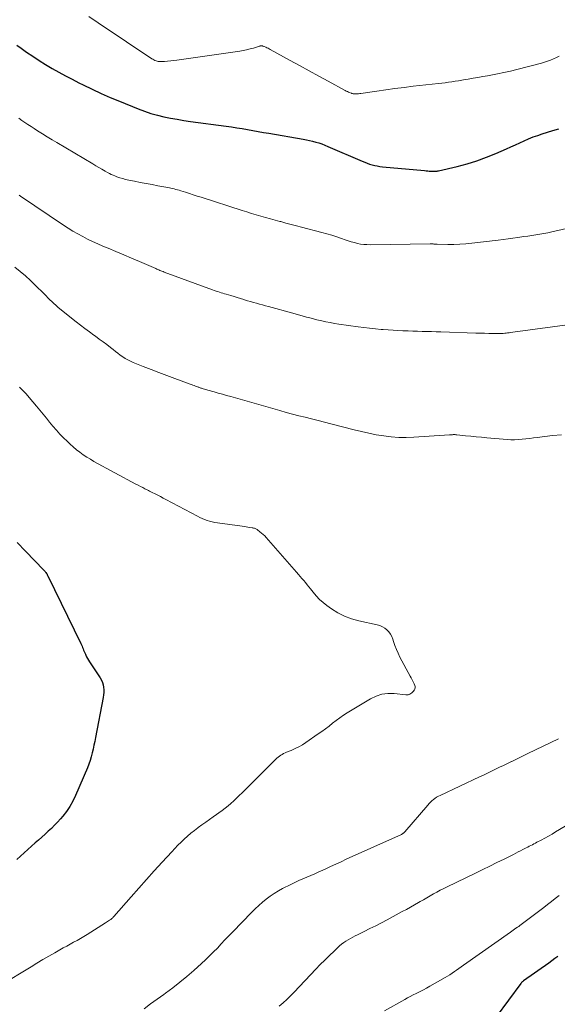
# Model space of a CAD drawing. Units: feet. Extents: x 1900000 to 1905005, y 530000 to 535000.
# Drawn here: x 1900615 to 1900720, y 530666 to 530857 of the extents above; entities that cross this region are included whole.
import ezdxf

# ---------------------------------------------------------------- set-up
doc = ezdxf.new("R2010")
doc.units = ezdxf.units.FT
doc.header["$LTSCALE"] = 100
doc.header["$MEASUREMENT"] = 0
doc.layers.add('CONTOUR INDEX', color=32, linetype='Continuous', lineweight=25)
doc.layers.add('CONTOUR INTERMEDIATE', color=40, linetype='Continuous', lineweight=15)

msp = doc.modelspace()

# ---------------------------------------------------------------- linework, layer by layer
at = {"layer": 'CONTOUR INDEX', "flags": 128}
for points, elevation in [([(1900614.86, 530852.08), (1900615.72, 530851.47), (1900616.78, 530850.72), (1900618, 530849.89), (1900619.23, 530849.08), (1900620.47, 530848.3), (1900621.73, 530847.54), (1900623.01, 530846.81), (1900624.3, 530846.1), (1900625.6, 530845.42), (1900626.91, 530844.75), (1900627.74, 530844.34), (1900629.49, 530843.5), (1900631.24, 530842.68), (1900633.01, 530841.91), (1900634.8, 530841.16), (1900638.47, 530839.66), (1900639.69, 530839.2), (1900640.93, 530838.79), (1900642.19, 530838.44), (1900643.47, 530838.14), (1900644.75, 530837.89), (1900646.04, 530837.65), (1900647.34, 530837.44), (1900648.63, 530837.25), (1900655.57, 530836.31), (1900656.61, 530836.16), (1900657.64, 530836), (1900658.67, 530835.84), (1900659.7, 530835.66), (1900660.73, 530835.48), (1900661.76, 530835.29), (1900662.79, 530835.11), (1900663.82, 530834.94), (1900670.52, 530833.78), (1900671.14, 530833.66), (1900671.75, 530833.54), (1900672.35, 530833.39), (1900672.96, 530833.23), (1900673.55, 530833.05), (1900674.14, 530832.85), (1900674.73, 530832.63), (1900675.3, 530832.39), (1900682, 530829.5), (1900682.47, 530829.3), (1900682.95, 530829.12), (1900683.43, 530828.96), (1900683.92, 530828.81), (1900684.41, 530828.69), (1900684.91, 530828.58), (1900685.41, 530828.5), (1900685.92, 530828.44), (1900694.1, 530827.67), (1900694.41, 530827.64), (1900694.72, 530827.62), (1900695.03, 530827.6), (1900695.34, 530827.58), (1900695.67, 530827.56), (1900695.81, 530827.55), (1900695.96, 530827.55), (1900696.11, 530827.55), (1900696.25, 530827.56), (1900696.4, 530827.57), (1900696.54, 530827.59), (1900696.69, 530827.61), (1900696.83, 530827.64), (1900700.43, 530828.49), (1900702.36, 530829), (1900704.26, 530829.58), (1900706.13, 530830.27), (1900707.97, 530831.02), (1900710.02, 530831.92), (1900710.88, 530832.31), (1900711.75, 530832.69), (1900712.6, 530833.08), (1900713.46, 530833.48), (1900714.33, 530833.86), (1900715.2, 530834.21), (1900716.09, 530834.53), (1900716.98, 530834.82), (1900719, 530835.44), (1900720.21, 530835.79)], 840), ([(1900614.94, 530755.42), (1900616.58, 530753.75), (1900620.14, 530750.05), (1900620.25, 530749.94), (1900620.35, 530749.82), (1900620.44, 530749.69), (1900620.54, 530749.57), (1900620.64, 530749.42), (1900620.68, 530749.36), (1900620.71, 530749.31), (1900620.74, 530749.25), (1900620.77, 530749.19), (1900620.8, 530749.14), (1900620.82, 530749.08), (1900620.85, 530749.02), (1900620.88, 530748.96), (1900627.31, 530735.79), (1900627.43, 530735.54), (1900627.54, 530735.28), (1900627.65, 530735.02), (1900627.76, 530734.76), (1900627.86, 530734.49), (1900627.96, 530734.23), (1900628.07, 530733.97), (1900628.19, 530733.71), (1900628.26, 530733.55), (1900628.42, 530733.22), (1900628.6, 530732.89), (1900628.78, 530732.57), (1900628.98, 530732.25), (1900631.09, 530729.11), (1900631.33, 530728.68), (1900631.53, 530728.24), (1900631.65, 530727.77), (1900631.73, 530727.29), (1900631.75, 530726.8), (1900631.75, 530726.3), (1900631.7, 530725.81), (1900631.63, 530725.32), (1900630.17, 530717.54), (1900630.03, 530716.79), (1900629.87, 530716.04), (1900629.71, 530715.28), (1900629.54, 530714.53), (1900629.35, 530713.79), (1900629.13, 530713.06), (1900628.88, 530712.34), (1900628.59, 530711.62), (1900626.3, 530706.25), (1900625.78, 530705.18), (1900625.2, 530704.15), (1900624.53, 530703.18), (1900623.79, 530702.25), (1900623.33, 530701.72), (1900622.76, 530701.1), (1900622.18, 530700.48), (1900621.58, 530699.89), (1900620.97, 530699.31), (1900620.35, 530698.75), (1900619.72, 530698.18), (1900619.1, 530697.61), (1900618.47, 530697.05), (1900614.86, 530693.83)], 860), ([(1900720.02, 530675.01), (1900719.44, 530674.57), (1900718.84, 530674.13), (1900718.24, 530673.7), (1900713.33, 530670.27), (1900713.26, 530670.21), (1900713.19, 530670.16), (1900713.12, 530670.1), (1900713.05, 530670.04), (1900712.99, 530669.98), (1900712.93, 530669.91), (1900712.87, 530669.84), (1900712.81, 530669.77), (1900708.01, 530663.27)], 840)]:
    msp.add_lwpolyline(points, dxfattribs=dict(at, elevation=elevation))
at = {"layer": 'CONTOUR INTERMEDIATE', "flags": 128}
for points, elevation in [([(1900628.88, 530857.6), (1900630.7, 530856.37), (1900632.52, 530855.14), (1900634.34, 530853.92), (1900636.17, 530852.7), (1900641.13, 530849.42), (1900641.32, 530849.3), (1900641.52, 530849.19), (1900641.72, 530849.1), (1900641.93, 530849.02), (1900642.15, 530848.96), (1900642.37, 530848.91), (1900642.59, 530848.89), (1900642.81, 530848.89), (1900643.57, 530848.91), (1900644.18, 530848.94), (1900644.78, 530848.99), (1900645.38, 530849.05), (1900645.99, 530849.13), (1900658.18, 530850.9), (1900658.86, 530851.01), (1900659.53, 530851.15), (1900660.2, 530851.31), (1900660.86, 530851.5), (1900662.04, 530851.85), (1900662.11, 530851.87), (1900662.18, 530851.89), (1900662.26, 530851.9), (1900662.33, 530851.91), (1900662.41, 530851.91), (1900662.49, 530851.91), (1900662.56, 530851.9), (1900662.63, 530851.89), (1900662.7, 530851.86), (1900662.77, 530851.84), (1900662.84, 530851.82), (1900662.91, 530851.79), (1900663.24, 530851.66), (1900663.46, 530851.56), (1900663.69, 530851.46), (1900663.91, 530851.35), (1900664.13, 530851.23), (1900667.98, 530849.1), (1900669.83, 530848.08), (1900671.68, 530847.07), (1900673.53, 530846.05), (1900675.38, 530845.04), (1900678.68, 530843.24), (1900678.89, 530843.13), (1900679.1, 530843.03), (1900679.31, 530842.93), (1900679.53, 530842.84), (1900679.81, 530842.72), (1900679.89, 530842.7), (1900679.96, 530842.67), (1900680.04, 530842.65), (1900680.12, 530842.63), (1900680.2, 530842.61), (1900680.28, 530842.6), (1900680.36, 530842.59), (1900680.44, 530842.59), (1900680.77, 530842.59), (1900681.01, 530842.6), (1900681.26, 530842.61), (1900681.5, 530842.64), (1900681.75, 530842.67), (1900684.8, 530843.13), (1900686.57, 530843.39), (1900688.34, 530843.63), (1900690.12, 530843.85), (1900691.89, 530844.06), (1900696.78, 530844.6), (1900697.44, 530844.67), (1900698.09, 530844.75), (1900698.75, 530844.84), (1900699.4, 530844.94), (1900700.06, 530845.04), (1900700.71, 530845.14), (1900701.37, 530845.25), (1900702.02, 530845.36), (1900702.6, 530845.46), (1900703.54, 530845.62), (1900704.48, 530845.78), (1900705.42, 530845.95), (1900706.36, 530846.11), (1900707.01, 530846.22), (1900708.27, 530846.46), (1900709.52, 530846.71), (1900710.77, 530847), (1900712.01, 530847.31), (1900716.8, 530848.57), (1900717.4, 530848.74), (1900717.99, 530848.93), (1900718.57, 530849.14), (1900719.14, 530849.37), (1900719.16, 530849.38), (1900719.72, 530849.63), (1900720.27, 530849.9)], 836), ([(1900615.28, 530837.87), (1900615.86, 530837.44), (1900616.45, 530837.03), (1900617.04, 530836.62), (1900617.64, 530836.22), (1900618.25, 530835.84), (1900618.9, 530835.43), (1900619.84, 530834.85), (1900620.79, 530834.27), (1900621.73, 530833.69), (1900622.68, 530833.13), (1900629.63, 530828.98), (1900630.23, 530828.63), (1900630.82, 530828.29), (1900631.41, 530827.94), (1900632.01, 530827.6), (1900632.5, 530827.32), (1900632.85, 530827.13), (1900633.21, 530826.95), (1900633.58, 530826.79), (1900633.95, 530826.64), (1900634.32, 530826.5), (1900634.88, 530826.3), (1900635.45, 530826.12), (1900636.02, 530825.97), (1900636.61, 530825.84), (1900637.72, 530825.61), (1900638.86, 530825.38), (1900640, 530825.16), (1900641.15, 530824.95), (1900642.29, 530824.73), (1900644.19, 530824.39), (1900644.51, 530824.33), (1900644.83, 530824.26), (1900645.15, 530824.19), (1900645.47, 530824.12), (1900645.79, 530824.04), (1900646.1, 530823.95), (1900646.42, 530823.86), (1900646.73, 530823.76), (1900647.64, 530823.47), (1900648.41, 530823.22), (1900649.17, 530822.98), (1900649.94, 530822.73), (1900650.71, 530822.49), (1900658.64, 530819.95), (1900659.55, 530819.66), (1900660.47, 530819.37), (1900661.38, 530819.09), (1900662.3, 530818.82), (1900663.22, 530818.56), (1900664.15, 530818.3), (1900665.07, 530818.05), (1900666, 530817.81), (1900666.16, 530817.76), (1900667.17, 530817.5), (1900668.18, 530817.24), (1900669.19, 530816.98), (1900670.2, 530816.72), (1900674.16, 530815.68), (1900675.13, 530815.41), (1900676.09, 530815.12), (1900677.04, 530814.81), (1900677.98, 530814.48), (1900678.7, 530814.22), (1900679.29, 530814.02), (1900679.87, 530813.83), (1900680.47, 530813.68), (1900681.07, 530813.53), (1900681.67, 530813.42), (1900682.28, 530813.34), (1900682.89, 530813.3), (1900683.51, 530813.29), (1900695.19, 530813.44), (1900695.29, 530813.44), (1900695.4, 530813.44), (1900695.5, 530813.44), (1900695.6, 530813.44), (1900695.7, 530813.43), (1900695.8, 530813.43), (1900695.91, 530813.42), (1900696.01, 530813.41), (1900696.06, 530813.4), (1900696.19, 530813.39), (1900696.32, 530813.38), (1900696.45, 530813.37), (1900696.58, 530813.37), (1900698.65, 530813.33), (1900699.81, 530813.34), (1900700.97, 530813.37), (1900702.12, 530813.46), (1900703.28, 530813.57), (1900708.39, 530814.19), (1900709.35, 530814.31), (1900710.32, 530814.44), (1900711.28, 530814.56), (1900712.25, 530814.69), (1900712.61, 530814.74), (1900713.39, 530814.85), (1900714.18, 530814.96), (1900714.96, 530815.08), (1900715.74, 530815.2), (1900716.53, 530815.33), (1900717.3, 530815.47), (1900718.08, 530815.62), (1900718.85, 530815.79), (1900727.48, 530817.74)], 844), ([(1900615.31, 530822.93), (1900615.57, 530822.74), (1900623.95, 530817.1), (1900624.86, 530816.51), (1900625.78, 530815.94), (1900626.72, 530815.39), (1900627.67, 530814.87), (1900628.63, 530814.38), (1900629.61, 530813.9), (1900630.59, 530813.45), (1900631.59, 530813.02), (1900632.62, 530812.59), (1900634.14, 530811.96), (1900635.66, 530811.32), (1900637.17, 530810.67), (1900638.68, 530810.02), (1900641.88, 530808.64), (1900642.08, 530808.55), (1900642.28, 530808.47), (1900642.48, 530808.38), (1900642.68, 530808.3), (1900642.88, 530808.21), (1900643.08, 530808.13), (1900643.28, 530808.05), (1900643.49, 530807.98), (1900652.92, 530804.51), (1900653.25, 530804.39), (1900653.58, 530804.28), (1900653.91, 530804.17), (1900654.24, 530804.06), (1900654.57, 530803.96), (1900654.9, 530803.85), (1900655.23, 530803.75), (1900655.56, 530803.65), (1900656.43, 530803.39), (1900657.08, 530803.19), (1900657.72, 530803), (1900658.36, 530802.81), (1900659.01, 530802.61), (1900659.14, 530802.57), (1900659.72, 530802.4), (1900660.29, 530802.23), (1900660.87, 530802.07), (1900661.45, 530801.9), (1900662.03, 530801.74), (1900662.61, 530801.58), (1900663.19, 530801.42), (1900663.77, 530801.26), (1900668.52, 530799.96), (1900669.18, 530799.78), (1900669.84, 530799.6), (1900670.5, 530799.41), (1900671.16, 530799.23), (1900671.82, 530799.05), (1900672.49, 530798.88), (1900673.15, 530798.71), (1900673.82, 530798.55), (1900674.12, 530798.48), (1900674.94, 530798.3), (1900675.76, 530798.14), (1900676.59, 530797.99), (1900677.42, 530797.86), (1900681.17, 530797.33), (1900682.3, 530797.18), (1900683.43, 530797.05), (1900684.57, 530796.93), (1900685.7, 530796.82), (1900686.06, 530796.79), (1900687.02, 530796.72), (1900687.98, 530796.65), (1900688.93, 530796.6), (1900689.89, 530796.56), (1900689.98, 530796.55), (1900690.89, 530796.52), (1900691.81, 530796.49), (1900692.72, 530796.47), (1900693.64, 530796.44), (1900694.55, 530796.42), (1900695.46, 530796.4), (1900696.38, 530796.38), (1900697.29, 530796.35), (1900704.08, 530796.12), (1900704.92, 530796.09), (1900705.76, 530796.07), (1900706.6, 530796.06), (1900707.44, 530796.05), (1900708.55, 530796.04), (1900708.83, 530796.04), (1900709.12, 530796.05), (1900709.4, 530796.06), (1900709.69, 530796.08), (1900709.97, 530796.11), (1900710.25, 530796.14), (1900710.54, 530796.18), (1900710.82, 530796.22), (1900711.23, 530796.29), (1900711.72, 530796.36), (1900712.21, 530796.43), (1900712.7, 530796.5), (1900713.2, 530796.57), (1900727.15, 530798.45)], 848), ([(1900614.51, 530808.92), (1900615.53, 530808.1), (1900616.53, 530807.24), (1900617.5, 530806.36), (1900618.44, 530805.45), (1900620.17, 530803.72), (1900620.55, 530803.35), (1900620.92, 530802.98), (1900621.3, 530802.6), (1900621.67, 530802.23), (1900622.06, 530801.86), (1900622.44, 530801.51), (1900622.84, 530801.16), (1900623.25, 530800.82), (1900626.39, 530798.31), (1900627.24, 530797.64), (1900628.11, 530796.98), (1900628.98, 530796.33), (1900629.86, 530795.7), (1900630.16, 530795.49), (1900630.89, 530794.96), (1900631.62, 530794.42), (1900632.35, 530793.87), (1900633.06, 530793.31), (1900633.57, 530792.9), (1900634.03, 530792.54), (1900634.49, 530792.19), (1900634.97, 530791.85), (1900635.45, 530791.51), (1900635.94, 530791.19), (1900636.44, 530790.9), (1900636.96, 530790.64), (1900637.49, 530790.41), (1900639.44, 530789.62), (1900640.96, 530789.02), (1900642.49, 530788.43), (1900644.02, 530787.85), (1900645.55, 530787.29), (1900648.54, 530786.21), (1900648.8, 530786.12), (1900649.06, 530786.02), (1900649.32, 530785.92), (1900649.58, 530785.82), (1900649.82, 530785.73), (1900649.96, 530785.68), (1900650.1, 530785.63), (1900650.23, 530785.58), (1900650.37, 530785.53), (1900650.51, 530785.48), (1900650.65, 530785.44), (1900650.79, 530785.4), (1900650.93, 530785.36), (1900651.1, 530785.31), (1900651.33, 530785.24), (1900651.55, 530785.17), (1900651.78, 530785.11), (1900652.01, 530785.04), (1900653.19, 530784.7), (1900654, 530784.46), (1900654.82, 530784.22), (1900655.64, 530783.99), (1900656.45, 530783.76), (1900665.98, 530781.04), (1900667.21, 530780.7), (1900668.44, 530780.37), (1900669.68, 530780.05), (1900670.92, 530779.75), (1900672.16, 530779.45), (1900673.4, 530779.14), (1900674.63, 530778.83), (1900675.87, 530778.51), (1900680.41, 530777.33), (1900681.84, 530776.97), (1900683.28, 530776.65), (1900684.72, 530776.37), (1900686.17, 530776.12), (1900687.63, 530775.94), (1900689.09, 530775.82), (1900690.55, 530775.81), (1900692.02, 530775.86), (1900698.97, 530776.34), (1900699.14, 530776.36), (1900699.32, 530776.37), (1900699.5, 530776.37), (1900699.67, 530776.38), (1900699.85, 530776.38), (1900700.02, 530776.38), (1900700.2, 530776.37), (1900700.38, 530776.35), (1900702.07, 530776.16), (1900703.1, 530776.06), (1900704.13, 530775.95), (1900705.15, 530775.86), (1900706.18, 530775.77), (1900710.14, 530775.44), (1900710.87, 530775.4), (1900711.61, 530775.39), (1900712.34, 530775.42), (1900713.07, 530775.48), (1900713.8, 530775.56), (1900714.53, 530775.64), (1900715.26, 530775.73), (1900715.99, 530775.82), (1900718.99, 530776.22), (1900720.73, 530776.37)], 852), ([(1900615.4, 530785.63), (1900616.06, 530784.98), (1900616.68, 530784.3), (1900617.29, 530783.6), (1900618.68, 530781.92), (1900619.33, 530781.14), (1900619.97, 530780.35), (1900620.61, 530779.57), (1900621.25, 530778.78), (1900621.89, 530778), (1900622.56, 530777.24), (1900623.25, 530776.5), (1900623.95, 530775.77), (1900624.63, 530775.1), (1900625.22, 530774.53), (1900625.83, 530773.98), (1900626.46, 530773.46), (1900627.11, 530772.95), (1900627.78, 530772.47), (1900628.46, 530772.02), (1900629.16, 530771.59), (1900629.87, 530771.18), (1900638, 530766.77), (1900638.44, 530766.54), (1900638.89, 530766.3), (1900639.33, 530766.08), (1900639.78, 530765.85), (1900640.18, 530765.66), (1900640.43, 530765.54), (1900640.68, 530765.41), (1900640.94, 530765.28), (1900641.19, 530765.16), (1900641.74, 530764.88), (1900642.27, 530764.61), (1900642.8, 530764.34), (1900643.32, 530764.06), (1900643.85, 530763.79), (1900649.96, 530760.53), (1900650.42, 530760.3), (1900650.89, 530760.08), (1900651.36, 530759.89), (1900651.85, 530759.71), (1900652.34, 530759.55), (1900652.83, 530759.42), (1900653.33, 530759.31), (1900653.84, 530759.23), (1900658.69, 530758.58), (1900659.06, 530758.53), (1900659.43, 530758.48), (1900659.79, 530758.42), (1900660.16, 530758.37), (1900660.61, 530758.3), (1900660.75, 530758.27), (1900660.89, 530758.24), (1900661.03, 530758.19), (1900661.17, 530758.14), (1900661.3, 530758.09), (1900661.43, 530758.02), (1900661.55, 530757.94), (1900661.67, 530757.86), (1900662.11, 530757.53), (1900662.43, 530757.27), (1900662.75, 530757), (1900663.05, 530756.7), (1900663.33, 530756.4), (1900669.25, 530749.64), (1900669.6, 530749.24), (1900669.94, 530748.84), (1900670.28, 530748.44), (1900670.62, 530748.04), (1900670.96, 530747.64), (1900671.29, 530747.23), (1900671.62, 530746.82), (1900671.94, 530746.4), (1900672.44, 530745.75), (1900673.04, 530745.04), (1900673.68, 530744.37), (1900674.38, 530743.76), (1900675.12, 530743.19), (1900676.01, 530742.56), (1900677.26, 530741.79), (1900678.56, 530741.13), (1900679.92, 530740.62), (1900681.33, 530740.22), (1900684.89, 530739.43), (1900685.41, 530739.27), (1900685.9, 530739.06), (1900686.36, 530738.78), (1900686.8, 530738.45), (1900687.17, 530738.06), (1900687.5, 530737.63), (1900687.74, 530737.15), (1900687.94, 530736.65), (1900688.08, 530736.16), (1900688.34, 530735.39), (1900688.62, 530734.63), (1900688.95, 530733.9), (1900689.31, 530733.17), (1900691.31, 530729.48), (1900691.51, 530729.1), (1900691.7, 530728.72), (1900691.89, 530728.34), (1900692.08, 530727.96), (1900692.22, 530727.66), (1900692.29, 530727.43), (1900692.3, 530727.2), (1900692.24, 530726.98), (1900692.14, 530726.76), (1900692.1, 530726.71), (1900691.95, 530726.53), (1900691.79, 530726.37), (1900691.62, 530726.23), (1900691.43, 530726.1), (1900691.21, 530725.96), (1900691.12, 530725.91), (1900691.03, 530725.87), (1900690.94, 530725.85), (1900690.84, 530725.83), (1900690.74, 530725.82), (1900690.64, 530725.81), (1900690.54, 530725.82), (1900690.44, 530725.82), (1900688.18, 530726.06), (1900686.98, 530726.07), (1900685.81, 530725.93), (1900684.69, 530725.57), (1900683.6, 530725.05), (1900679.07, 530722.34), (1900678.33, 530721.87), (1900677.61, 530721.39), (1900676.91, 530720.86), (1900676.23, 530720.32), (1900675.55, 530719.77), (1900674.86, 530719.24), (1900674.16, 530718.72), (1900673.44, 530718.22), (1900671.05, 530716.57), (1900670.37, 530716.13), (1900669.67, 530715.73), (1900668.95, 530715.37), (1900668.21, 530715.04), (1900667.29, 530714.67), (1900667.01, 530714.54), (1900666.72, 530714.41), (1900666.45, 530714.26), (1900666.17, 530714.1), (1900665.91, 530713.93), (1900665.66, 530713.75), (1900665.42, 530713.55), (1900665.19, 530713.33), (1900659.16, 530707.33), (1900658.63, 530706.81), (1900658.1, 530706.28), (1900657.57, 530705.76), (1900657.04, 530705.25), (1900656.49, 530704.74), (1900655.93, 530704.26), (1900655.35, 530703.8), (1900654.76, 530703.35), (1900653.04, 530702.14), (1900652.31, 530701.62), (1900651.58, 530701.1), (1900650.85, 530700.58), (1900650.12, 530700.05), (1900650.07, 530700.02), (1900649.38, 530699.5), (1900648.71, 530698.96), (1900648.05, 530698.39), (1900647.42, 530697.81), (1900646.8, 530697.21), (1900646.18, 530696.6), (1900645.59, 530695.97), (1900645, 530695.34), (1900643.11, 530693.29), (1900641.59, 530691.63), (1900640.08, 530689.95), (1900638.58, 530688.27), (1900637.09, 530686.58), (1900633.75, 530682.78), (1900633.68, 530682.7), (1900633.6, 530682.62), (1900633.52, 530682.54), (1900633.45, 530682.47), (1900633.36, 530682.4), (1900633.28, 530682.33), (1900633.19, 530682.26), (1900633.11, 530682.19), (1900632.89, 530682.04), (1900632.7, 530681.91), (1900632.5, 530681.77), (1900632.3, 530681.64), (1900632.1, 530681.51), (1900628.55, 530679.29), (1900627.9, 530678.89), (1900627.24, 530678.5), (1900626.57, 530678.12), (1900625.9, 530677.75), (1900625.23, 530677.39), (1900624.56, 530677.02), (1900623.89, 530676.65), (1900623.22, 530676.27), (1900622.24, 530675.71), (1900621.08, 530675.05), (1900619.93, 530674.38), (1900618.79, 530673.7), (1900617.65, 530673.01), (1900611.65, 530669.34)], 856), ([(1900720.11, 530717.31), (1900714.2, 530714.45), (1900713.41, 530714.06), (1900712.62, 530713.67), (1900711.83, 530713.29), (1900711.03, 530712.9), (1900711.01, 530712.89), (1900710.23, 530712.51), (1900709.45, 530712.13), (1900708.67, 530711.75), (1900707.89, 530711.37), (1900707.11, 530710.99), (1900706.33, 530710.62), (1900705.55, 530710.25), (1900704.76, 530709.88), (1900697.12, 530706.29), (1900696.78, 530706.12), (1900696.44, 530705.93), (1900696.13, 530705.71), (1900695.82, 530705.48), (1900695.53, 530705.23), (1900695.25, 530704.97), (1900694.98, 530704.7), (1900694.72, 530704.41), (1900690.25, 530699.2), (1900690.18, 530699.12), (1900690.11, 530699.05), (1900690.04, 530698.98), (1900689.96, 530698.92), (1900689.88, 530698.86), (1900689.8, 530698.81), (1900689.71, 530698.76), (1900689.62, 530698.72), (1900678.89, 530693.87), (1900677.87, 530693.4), (1900676.85, 530692.94), (1900675.83, 530692.46), (1900674.82, 530691.99), (1900674.33, 530691.77), (1900673.55, 530691.41), (1900672.78, 530691.06), (1900671.99, 530690.73), (1900671.2, 530690.4), (1900670.42, 530690.08), (1900669.64, 530689.73), (1900668.87, 530689.37), (1900668.1, 530689), (1900666.53, 530688.21), (1900665.69, 530687.75), (1900664.87, 530687.25), (1900664.09, 530686.71), (1900663.32, 530686.13), (1900662.59, 530685.52), (1900661.87, 530684.89), (1900661.17, 530684.23), (1900660.49, 530683.55), (1900656.82, 530679.76), (1900656.07, 530678.98), (1900655.32, 530678.21), (1900654.58, 530677.42), (1900653.85, 530676.64), (1900653.1, 530675.87), (1900652.34, 530675.1), (1900651.56, 530674.36), (1900650.77, 530673.64), (1900649.26, 530672.29), (1900647.92, 530671.13), (1900646.56, 530670), (1900645.16, 530668.91), (1900643.74, 530667.85), (1900643.41, 530667.61), (1900642.14, 530666.69), (1900640.88, 530665.77), (1900639.62, 530664.84)], 852), ([(1900723.64, 530701.62), (1900719.57, 530699.2), (1900718.87, 530698.79), (1900718.18, 530698.39), (1900717.47, 530698), (1900716.76, 530697.62), (1900715.93, 530697.18), (1900715.64, 530697.02), (1900715.34, 530696.87), (1900715.05, 530696.71), (1900714.75, 530696.56), (1900714.46, 530696.41), (1900714.16, 530696.25), (1900713.86, 530696.1), (1900713.57, 530695.95), (1900713.23, 530695.78), (1900712.77, 530695.54), (1900712.3, 530695.3), (1900711.84, 530695.07), (1900711.37, 530694.83), (1900709.55, 530693.92), (1900708.17, 530693.24), (1900706.79, 530692.56), (1900705.41, 530691.88), (1900704.02, 530691.21), (1900698.49, 530688.54), (1900697.82, 530688.21), (1900697.15, 530687.87), (1900696.48, 530687.51), (1900695.83, 530687.15), (1900695.17, 530686.78), (1900694.52, 530686.41), (1900693.87, 530686.03), (1900693.22, 530685.65), (1900692.95, 530685.49), (1900692.16, 530685.04), (1900691.37, 530684.59), (1900690.58, 530684.15), (1900689.78, 530683.72), (1900686.83, 530682.14), (1900685.72, 530681.56), (1900684.61, 530680.98), (1900683.5, 530680.42), (1900682.38, 530679.86), (1900681.06, 530679.21), (1900680.6, 530678.98), (1900680.15, 530678.74), (1900679.7, 530678.5), (1900679.25, 530678.26), (1900678.81, 530677.99), (1900678.39, 530677.71), (1900677.99, 530677.4), (1900677.6, 530677.06), (1900676.52, 530676.04), (1900675.6, 530675.18), (1900674.71, 530674.3), (1900673.82, 530673.41), (1900672.95, 530672.5), (1900668.76, 530668.04), (1900668.06, 530667.33), (1900667.34, 530666.64), (1900666.6, 530665.97), (1900665.85, 530665.32)], 848), ([(1900720.23, 530686.82), (1900719.49, 530686.24), (1900718.75, 530685.67), (1900718.01, 530685.1), (1900717.27, 530684.53), (1900712.9, 530681.23), (1900712.64, 530681.04), (1900712.39, 530680.85), (1900712.13, 530680.66), (1900711.87, 530680.47), (1900711.6, 530680.29), (1900711.34, 530680.11), (1900711.08, 530679.92), (1900710.82, 530679.74), (1900701.65, 530673.29), (1900701.21, 530672.98), (1900700.77, 530672.67), (1900700.33, 530672.36), (1900699.9, 530672.05), (1900699.45, 530671.74), (1900699, 530671.44), (1900698.55, 530671.16), (1900698.08, 530670.89), (1900695.14, 530669.2), (1900694.51, 530668.85), (1900693.88, 530668.52), (1900693.25, 530668.2), (1900692.61, 530667.88), (1900692.44, 530667.8), (1900691.88, 530667.53), (1900691.33, 530667.25), (1900690.78, 530666.96), (1900690.24, 530666.66), (1900686.3, 530664.42)], 844)]:
    msp.add_lwpolyline(points, dxfattribs=dict(at, elevation=elevation))

doc.saveas('drawing.dxf')
